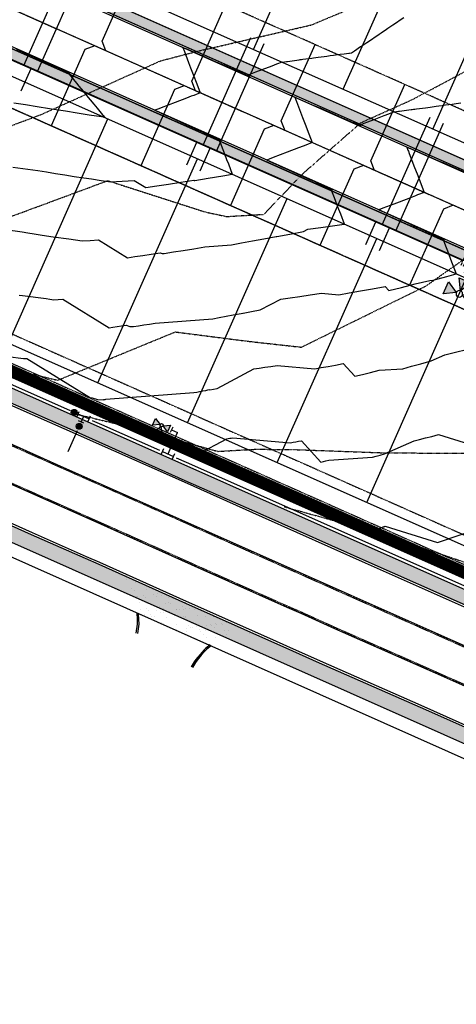
# Model space of a CAD drawing. Extents: x 2143784 to 2148365, y 13625598 to 13631783.
# Drawn here: x 2145627 to 2145805, y 13627088 to 13627489 of the extents above; entities that cross this region are included whole.
import ezdxf

# ---------------------------------------------------------------- set-up
doc = ezdxf.new("R2010")
doc.units = 0
doc.header["$LTSCALE"] = 0.5
doc.header["$MEASUREMENT"] = 0
for name, pattern in [('CENTER', [2, 1.25, -0.25, 0.25, -0.25]), ('DASHED2', [0.375, 0.25, -0.125]), ('HIDDEN2', [0.1875, 0.125, -0.0625])]:
    doc.linetypes.add(name, pattern=pattern)
doc.layers.get('0').update_dxf_attribs({"color": 6})
for name, color, linetype in [('-survey calcs', 1, 'Continuous'), ('0-EG', 6, 'Continuous'), ('0-PG', 6, 'Continuous'), ('C-RED FOREST-BOC', 2, 'Continuous'), ('C-RED FOREST-FOC', 3, 'Continuous'), ('C-RED FOREST-SDWK', 7, 'Continuous'), ('C-RED FOREST-SDWK-INFRA', 243, 'Continuous'), ('C-RED FOREST-STRP', 2, 'Continuous'), ('C-U01-WAT-EX', 244, 'Continuous'), ('C-U03B-BDY', 4, 'Continuous'), ('C-U03B-ESMT-UTILITY', 1, 'DASHED2'), ('C-U03B-LOT', 7, 'Continuous'), ('C-U03B-STR-CL', 1, 'CENTER'), ('C-U03B-STR-CURB', 1, 'Continuous'), ('C-U03B-STR-EOP', 7, 'Continuous'), ('C-U03B-STR-ROW', 3, 'Continuous'), ('C-U03B-STR-SDWK', 7, 'Continuous'), ('C-U03B-STR-SDWK-HATCH', 13, 'Continuous'), ('C-U03B-UTIL-SSWR-LAT', 2, 'Continuous'), ('C-U03B-UTIL-SSWR-MAIN', 3, 'Continuous'), ('C-U03B-UTIL-WATR-FH', 2, 'Continuous'), ('C-U03B-UTIL-WATR-MAIN', 4, 'Continuous'), ('C-U03B-UTIL-WATR-SRV', 7, 'Continuous'), ('V-ADJOINER', 1, 'Continuous')]:
    doc.layers.add(name, color=color, linetype=linetype)
doc.layers.add('G-NPLT', color=201, linetype='Continuous', plot=False)
doc.layers.add('V-PROP-BNDY-MAIN', color=5, linetype='Continuous', lineweight=100)

# ---------------------------------------------------------------- blocks, each defined once
blk = doc.blocks.new('*U101')
h = blk.add_hatch(color=256)
h.dxf.hatch_style = 1
h.paths.add_polyline_path([(-2.69, 26), (-12, 31.37), (-12, 20.63)])
h = blk.add_hatch(color=256)
h.dxf.hatch_style = 1
h.paths.add_polyline_path([(2.69, 26), (12, 31.37), (12, 20.63)])
h = blk.add_hatch(color=256)
h.dxf.hatch_style = 1
h.paths.add_polyline_path([(0, 23.31), (-5.37, 14), (5.37, 14)])
h = blk.add_hatch(color=256)
h.dxf.hatch_style = 1
edge = h.paths.add_edge_path()
edge.add_arc((0, 10.9), 2, -90, 270)
for p, q in [((-6, 4), (-6, -4)), ((-6, 0), (6, 0)), ((-4, 6), (4, 6)), ((0, 0), (0, 6)), ((6, 4), (6, -4))]:
    blk.add_line(p, q)
at = {"flags": 128}
for points in [[(-2.69, 26), (-12, 31.37), (-12, 20.63)], [(2.69, 26), (12, 31.37), (12, 20.63)], [(0, 23.31), (-5.37, 14), (5.37, 14)]]:
    blk.add_lwpolyline(points, close=True, dxfattribs=at)
blk.add_circle((0, 26), 2.69)
at = {"layer": 'DEFPOINTS', "color": 6}
for p, q in [((-8, 4), (-8, -4)), ((-4, 8), (4, 8)), ((8, 4), (8, -4))]:
    blk.add_line(p, q, dxfattribs=at)
at = {"color": 6}
for points in [[(-8, 2), (-6, 2), (-6, -2), (-8, -2)], [(6, 2), (8, 2), (8, -2), (6, -2)]]:
    blk.add_wipeout(points, dxfattribs=at)
blk = doc.blocks.new('*U42')
at = {"flags": 128}
blk.add_lwpolyline([(-3.11, -36.99), (-0.1, -34), (-0.01, 0)], dxfattribs=at)
blk = doc.blocks.new('*U27')
at = {"flags": 128}
blk.add_lwpolyline([(2.89, -37.06), (-0.1, -34.05), (-0.01, 0)], dxfattribs=at)
blk = doc.blocks.new('*U332')
at = {"layer": 'V-ADJOINER', "color": 14, "linetype": 'HIDDEN2', "lineweight": -3}
for points, elevation in [([(2145428.86, 13627426.29), (2145436.64, 13627424.3), (2145443.51, 13627422.76), (2145464.57, 13627416.31), (2145492.29, 13627407.29), (2145495.78, 13627406.24), (2145498.06, 13627405.93), (2145518.09, 13627417.22), (2145549.54, 13627434.08), (2145560.04, 13627438.09), (2145579.19, 13627439.34), (2145617.32, 13627443.48), (2145635.56, 13627450.27), (2145684.33, 13627472.18), (2145699.93, 13627476.23), (2145745.88, 13627486.82), (2145773.74, 13627498.48)], 532), ([(2145511.87, 13627389.45), (2145526.43, 13627385.06), (2145535.58, 13627383.83), (2145566.78, 13627375.27), (2145591.28, 13627385.37), (2145613.9, 13627405.24), (2145662.83, 13627423.35), (2145702.42, 13627410.63), (2145711.33, 13627408.72), (2145726.5, 13627409.62), (2145742.44, 13627426.21), (2145766.08, 13627446.97), (2145786.94, 13627456.33), (2145823.78, 13627475.93), (2145837.73, 13627500.29)], 531), ([(2145649.71, 13627328.22), (2145672.72, 13627322.72), (2145707.76, 13627312.99), (2145723.01, 13627313.85), (2145738.17, 13627313.75), (2145776.95, 13627312.35), (2145808.87, 13627312.28)], 529), ([(2145734.78, 13627290.38), (2145764.1, 13627282.34), (2145779.08, 13627277.83), (2145811.58, 13627266.74), (2145811.88, 13627266.73), (2145811.85, 13627266.68), (2145811.98, 13627266.69), (2145853.28, 13627264.51), (2145871.35, 13627262.04), (2145911.84, 13627272.48), (2145934.53, 13627296.66), (2145948.16, 13627310.97), (2146004.64, 13627332.15), (2146015.76, 13627335.72), (2146067.93, 13627362.13), (2146072.96, 13627365.38), (2146070.61, 13627375.11), (2146070.93, 13627420.4), (2146076.23, 13627457.29), (2146073.8, 13627472.06), (2146072.64, 13627473.64), (2146116.06, 13627454.27)], 528)]:
    blk.add_lwpolyline(points, dxfattribs=dict(at, elevation=elevation))
at = {"layer": 'V-ADJOINER', "color": 1, "linetype": 'HIDDEN2', "lineweight": -3, "elevation": 530}
blk.add_lwpolyline([(2145574.65, 13627361.65), (2145580.26, 13627360.19), (2145594.27, 13627356.01), (2145628.13, 13627345.41), (2145642.4, 13627342), (2145690.34, 13627361.68), (2145720.91, 13627357.78), (2145741.83, 13627355.47), (2145792.67, 13627380.44), (2145814.99, 13627396.12), (2145853.98, 13627407.92), (2145886.81, 13627443.53), (2145890.32, 13627446.15), (2145898.68, 13627486.3), (2145903.51, 13627495.15)], dxfattribs=at)

msp = doc.modelspace()

# ---------------------------------------------------------------- hatches: boundary and pattern name
at = {"layer": 'C-RED FOREST-SDWK-INFRA'}
h = msp.add_hatch(dxfattribs=at)
h.set_pattern_fill('AR-SAND', color=244, scale=3.00047, angle=0.2397, style=0)
h.set_pattern_definition([(37.73968, (2141446.2293, 13625419.803), (-0.213193, 5.780536), [0, -4.560715, 0, -5.1007995, 0, -4.875764]), (7.73968, (2141446.229, 13625419.803), (5.274693, 8.489905), [0, -2.4603856, 0, -4.1106443, 0, -1.575247]), (327.73968, (2141442.539, 13625419.7875), (9.3437374, 0.0560676), [0, -1.500235, 0, -5.4008465, 0, -7.051105]), (317.73968, (2141442.539, 13625419.7875), (9.008698, 2.671149), [0, -0.7501176, 0, -3.540555, 0, -4.050635])])
edge = h.paths.add_edge_path()
edge.add_line((2145675.34, 13627246.1), (2145703.79, 13627233.45))
edge.add_arc((2145718.96, 13627213.57), 25, 66.0335, 127.3481, ccw=False)
edge.add_line((2145729.12, 13627236.42), (2145660.58, 13627266.89))
edge.add_arc((2145650.42, 13627244.04), 25, 4.7189, 66.0335, ccw=False)
at = {"layer": 'C-U01-WAT-EX'}
h = msp.add_hatch(color=256, dxfattribs=at)
edge = h.paths.add_edge_path()
edge.add_arc((2145649.13, 13627328.89), 1.2, 0, 360)
h = msp.add_hatch(color=256, dxfattribs=at)
edge = h.paths.add_edge_path()
edge.add_arc((2145651.16, 13627323.21), 1.2, 1.3203, 361.3203)
h = msp.add_hatch(color=256, dxfattribs=at)
h.paths.add_polyline_path([(2145681.09, 13627323.62), (2145682.35, 13627326.45), (2145684.17, 13627323.95)])
h.paths.add_polyline_path([(2145684.83, 13627319.99), (2145682.01, 13627321.24), (2145684.51, 13627323.06)])
h.paths.add_polyline_path([(2145685.39, 13627323.4), (2145688.46, 13627323.73), (2145687.21, 13627320.9)])
h = msp.add_hatch(color=256, dxfattribs=at)
edge = h.paths.add_edge_path()
edge.add_arc((2145689.32, 13627316.31), 1.2, 0, 360)
at = {"layer": 'C-U03B-STR-SDWK-HATCH'}
h = msp.add_hatch(dxfattribs=at)
h.set_pattern_fill('AR-CONC', color=256)
h.set_pattern_definition([(50, (3562.2115, 10974.1906), (7.172601826, -0.6275213498), [0.75, -8.25]), (355, (3562.2115, 10974.191), (-1.387513336, 7.521921337), [0.6, -6.6]), (100.45144446, (3562.809, 10974.138), (5.7850884673, 6.8943999097), [0.63740192, -7.01142112]), (46.1842, (3562.2115, 10976.191), (10.6724133067, -1.655192808), [1.125, -12.375]), (96.63563549, (3563.101, 10976.053), (9.346619457, 9.741186008), [0.95610342, -10.5171376]), (351.18416399, (3562.211, 10976.191), (9.3466194505, 9.741186003), [0.9, -9.90000001]), (21, (3563.2115, 10975.6906), (5.9690705212, -4.0261889067), [0.75, -8.25]), (326, (3563.2115, 10975.691), (2.4331533192, 7.2515004505), [0.6, -6.6]), (71.45144474, (3563.709, 10975.355), (8.4022237673, 3.225311528), [0.6374019, -7.01142112]), (37.5, (3562.2115, 10974.1906), (0.12159855317, 3.3289385383), [0, -6.52, 0, -6.7, 0, -6.625]), (7.5, (3562.2115, 10974.1906), (2.6306953744, 3.9441171188), [0, -3.82, 0, -6.37, 0, -2.525]), (327.5, (3559.9815, 10974.1906), (5.3382243617, -0.22554871734), [0, -2.5, 0, -7.8, 0, -10.35]), (317.5, (3558.9815, 10974.1906), (5.8318616934, 1.0010498233), [0, -3.25, 0, -5.18, 0, -7.35])])
edge = h.paths.add_edge_path()
edge.add_line((2145885.19, 13627343.49), (2145886.69, 13627336.7))
edge.add_line((2145886.69, 13627336.7), (2145849.98, 13627258.09))
edge.add_line((2145849.98, 13627258.09), (2145841.97, 13627252.97))
edge.add_line((2145841.97, 13627252.97), (2145836.7, 13627250.95))
edge.add_line((2145836.7, 13627250.95), (2145825.96, 13627248.91))
edge.add_line((2145825.96, 13627248.91), (2145823.57, 13627243.63))
edge.add_line((2145823.57, 13627243.63), (2145837.77, 13627246.06))
edge.add_line((2145837.77, 13627246.06), (2145842.33, 13627244.01))
edge.add_line((2145842.33, 13627244.01), (2145844.37, 13627248.58))
edge.add_line((2145844.37, 13627248.58), (2145855, 13627254.68))
edge.add_line((2145855, 13627254.68), (2145891.57, 13627333.14))
edge.add_line((2145891.57, 13627333.14), (2145889.11, 13627344.28))
edge.add_line((2145889.11, 13627344.28), (2145891.28, 13627348.79))
edge.add_line((2145891.28, 13627348.79), (2145886.77, 13627350.95))
edge.add_line((2145886.77, 13627350.95), (2145880.21, 13627363.12))
edge.add_line((2145880.21, 13627363.12), (2145045.3, 13627734.14))
edge.add_arc((2145037.08, 13627715.63), 20.25, 66.0441, 108.397)
edge.add_arc((2145017.83, 13627773.52), 40.75, 116.3789, 288.3966, ccw=False)
edge.add_arc((2144990.73, 13627828.17), 20.25, 296.3786, 338.3112)
edge.add_arc((2142986.44, 13628585.79), 2162.95, 339.28414, 350.57917)
edge.add_line((2145120.21, 13628231.75), (2145132.36, 13628304.96))
edge.add_line((2145132.36, 13628304.96), (2145128.42, 13628305.62))
edge.add_line((2145128.42, 13628305.62), (2145116.27, 13628232.4))
edge.add_arc((2142986.36, 13628585.81), 2159.02, 339.28346, 350.57907, ccw=False)
edge.add_arc((2144990.72, 13627828.18), 16.27, 296.3903, 337.908, ccw=False)
edge.add_arc((2145017.83, 13627773.52), 44.75, 116.376, 288.3996)
edge.add_arc((2145037.08, 13627715.63), 16.25, 66.0441, 108.397, ccw=False)
edge.add_line((2145043.68, 13627730.48), (2145877.29, 13627360.11))
edge.add_line((2145877.29, 13627360.11), (2145883.21, 13627349.13))
edge.add_line((2145883.21, 13627349.13), (2145885.19, 13627343.49))
h = msp.add_hatch(dxfattribs=at)
h.set_pattern_fill('AR-CONC', color=256)
h.set_pattern_definition([(50, (2145101.968, 13627961.6704), (7.172602, -0.62752), [0.75, -8.25]), (355, (2145101.968, 13627961.6704), (-1.387513, 7.52192), [0.6, -6.6]), (100.45144, (2145102.566, 13627961.618), (5.78509, 6.8944), [0.6374, -7.01142]), (46.1842, (2145101.968, 13627963.6704), (10.67241, -1.65519), [1.125, -12.375]), (96.6356, (2145102.858, 13627963.533), (9.34662, 9.74119), [0.9561, -10.51714]), (351.1842, (2145101.968, 13627963.67), (9.34662, 9.74119), [0.9, -9.9]), (21, (2145102.968, 13627963.1704), (5.96907, -4.02619), [0.75, -8.25]), (326, (2145102.968, 13627963.1704), (2.433153, 7.2515), [0.6, -6.6]), (71.45144, (2145103.4656, 13627962.835), (8.402224, 3.22531), [0.6374, -7.01142]), (37.5, (2145101.9682, 13627961.6704), (0.1215986, 3.3289385), [0, -6.52, 0, -6.7, 0, -6.625]), (7.5, (2145101.9682, 13627961.6704), (2.630695, 3.944117), [0, -3.82, 0, -6.37, 0, -2.525]), (327.5, (2145099.7382, 13627961.6704), (5.3382244, -0.225549), [0, -2.5, 0, -7.8, 0, -10.35]), (317.5, (2145098.738, 13627961.6704), (5.831862, 1.00105), [0, -3.25, 0, -5.18, 0, -7.35])])
edge = h.paths.add_edge_path()
edge.add_line((2145987.99, 13627569.5), (2145992.53, 13627567.4))
edge.add_line((2145992.53, 13627567.4), (2145990.42, 13627562.86))
edge.add_line((2145990.42, 13627562.86), (2145993.24, 13627550.86))
edge.add_line((2145993.24, 13627550.86), (2145922.78, 13627400.06))
edge.add_line((2145922.78, 13627400.06), (2145914.09, 13627395.42))
edge.add_line((2145914.09, 13627395.42), (2145911.92, 13627390.92))
edge.add_line((2145911.92, 13627390.92), (2145907.42, 13627393.08))
edge.add_line((2145907.42, 13627393.08), (2145892.94, 13627389.83))
edge.add_line((2145892.94, 13627389.83), (2145053.7, 13627762.69))
edge.add_arc((2145067.6, 13627793.99), 34.25, 159.1714, 246.0441, ccw=False)
edge.add_arc((2142986.14, 13628585.85), 2192.75, 339.17139, 343.13024)
edge.add_arc((2145107.74, 13627942.49), 24.25, 149.7415, 163.1302, ccw=False)
edge.add_line((2145086.79, 13627954.71), (2145095.96, 13627958.91))
edge.add_line((2145095.96, 13627958.91), (2145097.4, 13627963.7))
edge.add_line((2145097.4, 13627963.7), (2145101.97, 13627961.67))
edge.add_line((2145101.97, 13627961.67), (2145112.13, 13627966.34))
edge.add_arc((2145107.74, 13627942.49), 24.25, 66.0441, 79.5602, ccw=False)
edge.add_line((2145117.59, 13627964.65), (2145981.81, 13627580.6))
edge.add_line((2145981.81, 13627580.6), (2145987.99, 13627569.5))
edge.add_line((2145906.62, 13627397), (2145893.32, 13627394.02))
edge.add_line((2145893.32, 13627394.02), (2145055.32, 13627766.35))
edge.add_arc((2145067.6, 13627793.99), 30.25, 159.1714, 246.0441, ccw=False)
edge.add_arc((2142986.14, 13628585.85), 2196.75, 339.17139, 343.13024)
edge.add_arc((2145107.74, 13627942.49), 20.25, 153.1754, 163.1302, ccw=False)
edge.add_line((2145089.67, 13627951.62), (2145112.97, 13627962.32))
edge.add_line((2145112.97, 13627962.32), (2145978.91, 13627577.58))
edge.add_line((2145978.91, 13627577.58), (2145984.45, 13627567.64))
edge.add_line((2145984.45, 13627567.64), (2145986.51, 13627562.03))
edge.add_line((2145986.51, 13627562.03), (2145988.32, 13627554.29))
edge.add_line((2145988.32, 13627554.29), (2145916.96, 13627401.5))
edge.add_line((2145916.96, 13627401.5), (2145912.26, 13627398.99))
edge.add_line((2145912.26, 13627398.99), (2145906.62, 13627397))

# ---------------------------------------------------------------- linework, layer by layer
at = {"layer": '-survey calcs', "flags": 128}
msp.add_lwpolyline([(2145978.25, 13627193.53, -0.537674), (2146056.39, 13627164.32), (2146065.55, 13627160.2), (2146406.32, 13627889.47), (2146651.26, 13628441.57), (2147470.73, 13630302.66), (2146558.39, 13630258.5), (2146184.66, 13630240.59), (2145622.18, 13630221.55), (2145541.98, 13630142.03, -0.106291), (2145369.08, 13629300.71), (2145158.56, 13628822.96, 0.06261), (2145019.08, 13628355.11), (2145001.87, 13628251.62, -0.063532), (2144853.22, 13627756.35), (2144837.97, 13627722.06, 0.414557), (2144850.65, 13627689.04), (2145968.31, 13627192.48, 0.268076)], format="xyb", close=True, dxfattribs=at)
at = {"layer": '0-PG', "color": 2, "linetype": 'Continuous', "lineweight": -3}
for points, elevation in [([(2145733.95, 13627471.67), (2145735.81, 13627471.92), (2145735.93, 13627471.93), (2145736.07, 13627471.95), (2145736.22, 13627471.97), (2145740.93, 13627472.61), (2145741.38, 13627472.67), (2145741.88, 13627472.73), (2145742.47, 13627472.81), (2145746.05, 13627473.29), (2145746.82, 13627473.4), (2145747.7, 13627473.52), (2145748.71, 13627473.65), (2145751.17, 13627473.98), (2145752.27, 13627474.13), (2145753.52, 13627474.3), (2145754.96, 13627474.49), (2145756.62, 13627474.71), (2145757.71, 13627474.86), (2145759.34, 13627475.08), (2145761.2, 13627475.33), (2145761.4, 13627475.36), (2145762.31, 13627475.48), (2145763.49, 13627476.27), (2145763.53, 13627476.3), (2145766, 13627477.97), (2145766.14, 13627478.06), (2145768.51, 13627479.66), (2145768.74, 13627479.82), (2145771.02, 13627481.36), (2145771.35, 13627481.58), (2145773.53, 13627483.05), (2145773.95, 13627483.34), (2145774.41, 13627483.65), (2145776.56, 13627485.1), (2145777.12, 13627485.48), (2145779.16, 13627486.86), (2145781.06, 13627488.14), (2145781.77, 13627488.62), (2145783.57, 13627489.84)], 533), ([(2145625.62, 13627476.96), (2145628.32, 13627475.74), (2145629.82, 13627475.07), (2145632.89, 13627473.7), (2145634.02, 13627473.19), (2145637.45, 13627471.65), (2145638.22, 13627471.3), (2145642.01, 13627469.6), (2145642.42, 13627469.41), (2145646.57, 13627467.55), (2145646.62, 13627467.52), (2145647.25, 13627467.24), (2145647.22, 13627467.17), (2145647.04, 13627466.78), (2145650.07, 13627463.11), (2145651.09, 13627461.87), (2145652.73, 13627459.88), (2145653.37, 13627459.11), (2145653.62, 13627458.8), (2145654.22, 13627458.07), (2145657.18, 13627454.48), (2145658.44, 13627452.94), (2145660.73, 13627450.17), (2145660.98, 13627449.86), (2145661.62, 13627449.09)], 534), ([(2145733.94, 13627471.67), (2145731.62, 13627470.78), (2145729.75, 13627470.06), (2145725.69, 13627468.5), (2145723.15, 13627467.52), (2145720.41, 13627466.47), (2145720.29, 13627466.2), (2145720.21, 13627466.01), (2145717.53, 13627467.17), (2145716.97, 13627467.41), (2145712.94, 13627469.16), (2145711.44, 13627469.82), (2145708.35, 13627471.16), (2145705.9, 13627472.22), (2145703.77, 13627473.15), (2145700.37, 13627474.62), (2145699.18, 13627475.14), (2145694.83, 13627477.03), (2145694.59, 13627477.13), (2145693.46, 13627477.62), (2145693.46, 13627477.62), (2145693.46, 13627477.62), (2145694.09, 13627475.99), (2145695.79, 13627471.55), (2145696.63, 13627469.39), (2145697.66, 13627466.69), (2145699.17, 13627462.79), (2145700.57, 13627459.14), (2145697.88, 13627458.11), (2145696.92, 13627457.74), (2145694.9, 13627456.96), (2145690.32, 13627455.2), (2145684.63, 13627453.01), (2145683.72, 13627452.66), (2145683.3, 13627452.5), (2145682.09, 13627452.03), (2145682.09, 13627452.03), (2145682.09, 13627452.03), (2145683.06, 13627451.59), (2145683.22, 13627451.52), (2145686.94, 13627449.83), (2145687.77, 13627449.45), (2145690.82, 13627448.06), (2145692.32, 13627447.38), (2145694.71, 13627446.3), (2145696.87, 13627445.31), (2145698.6, 13627444.53), (2145701.42, 13627443.24), (2145702.48, 13627442.76), (2145705.98, 13627441.17), (2145706.37, 13627441), (2145708.64, 13627439.96), (2145708.52, 13627439.7), (2145708.44, 13627439.51), (2145708.9, 13627438.29), (2145709.49, 13627436.77), (2145710.03, 13627435.36), (2145710.47, 13627434.23), (2145711.33, 13627431.97), (2145712.03, 13627430.17), (2145713.64, 13627425.98)], 533), ([(2145779.63, 13627451.37), (2145777.31, 13627450.48), (2145775.45, 13627449.77), (2145771.38, 13627448.2), (2145768.85, 13627447.23), (2145767.32, 13627446.64), (2145766.1, 13627446.17), (2145765.98, 13627445.9), (2145765.89, 13627445.71), (2145763.22, 13627446.87), (2145762.67, 13627447.11), (2145758.63, 13627448.86), (2145757.13, 13627449.51), (2145754.05, 13627450.85), (2145751.6, 13627451.92), (2145749.46, 13627452.84), (2145746.06, 13627454.32), (2145744.87, 13627454.84), (2145740.52, 13627456.72), (2145740.29, 13627456.83), (2145739.14, 13627457.32), (2145739.14, 13627457.32), (2145739.14, 13627457.32), (2145739.78, 13627455.68), (2145741.48, 13627451.25), (2145742.32, 13627449.08), (2145743.35, 13627446.38), (2145744.85, 13627442.48), (2145746.25, 13627438.85), (2145743.58, 13627437.82), (2145742.62, 13627437.45), (2145740.6, 13627436.67), (2145736.02, 13627434.91), (2145730.34, 13627432.72), (2145729.42, 13627432.37), (2145728.99, 13627432.2), (2145727.78, 13627431.74), (2145727.78, 13627431.74), (2145727.77, 13627431.74), (2145728.74, 13627431.29), (2145728.91, 13627431.22), (2145732.63, 13627429.53), (2145733.46, 13627429.15), (2145736.52, 13627427.76), (2145738.01, 13627427.08), (2145740.4, 13627426), (2145742.57, 13627425.01), (2145744.29, 13627424.23), (2145747.12, 13627422.94), (2145748.17, 13627422.46), (2145751.67, 13627420.87), (2145752.06, 13627420.7), (2145754.32, 13627419.67), (2145754.2, 13627419.4), (2145754.12, 13627419.21), (2145755.18, 13627416.46), (2145755.72, 13627415.05), (2145756.15, 13627413.93), (2145757.02, 13627411.67), (2145757.72, 13627409.85), (2145759.32, 13627405.68)], 532), ([(2145661.61, 13627449.09), (2145660.34, 13627449.3), (2145655.28, 13627450.11), (2145650.35, 13627450.89), (2145645.53, 13627451.67), (2145640.82, 13627452.42), (2145639.03, 13627452.66), (2145634.07, 13627453.45), (2145629.22, 13627454.21), (2145624.5, 13627454.96)], 534), ([(2145779.64, 13627451.37), (2145781.5, 13627451.62), (2145781.62, 13627451.63), (2145781.76, 13627451.65), (2145781.91, 13627451.67), (2145786.62, 13627452.3), (2145787.07, 13627452.36), (2145787.58, 13627452.43), (2145788.16, 13627452.51), (2145788.83, 13627452.6), (2145792.51, 13627453.1), (2145793.4, 13627453.21), (2145794.4, 13627453.35), (2145796.86, 13627453.68), (2145797.96, 13627453.83), (2145799.21, 13627454), (2145800.65, 13627454.19), (2145801.98, 13627454.37), (2145803.41, 13627454.56), (2145805.03, 13627454.78), (2145806.9, 13627455.03)], 532), ([(2145624.13, 13627428.86), (2145634.34, 13627427.46), (2145637.9, 13627426.89), (2145641.55, 13627426.31), (2145645.28, 13627425.71), (2145649.11, 13627425.1), (2145653.03, 13627424.48), (2145656.16, 13627424.09), (2145660.09, 13627423.45), (2145664.12, 13627422.81), (2145668.76, 13627423.08), (2145673.64, 13627423.4), (2145678.35, 13627420.49), (2145682.85, 13627421.19), (2145687.6, 13627421.93), (2145692.63, 13627422.71), (2145697.96, 13627423.54), (2145698.13, 13627423.47), (2145698.32, 13627423.47), (2145703.84, 13627424.37), (2145709.72, 13627425.33), (2145713.65, 13627425.98)], 533), ([(2145609.22, 13627405.06), (2145627.85, 13627402.51), (2145630.27, 13627402.12), (2145632.75, 13627401.73), (2145635.28, 13627401.32), (2145637.87, 13627400.91), (2145640.53, 13627400.48), (2145646.93, 13627399.69), (2145649.66, 13627399.25), (2145652.45, 13627398.8), (2145655.66, 13627398.99), (2145659.05, 13627399.21), (2145670.85, 13627391.91), (2145673.9, 13627392.39), (2145677.12, 13627392.89), (2145680.54, 13627393.42), (2145684.15, 13627393.98), (2145684.98, 13627393.68), (2145685.85, 13627393.65), (2145689.62, 13627394.27), (2145693.62, 13627394.93), (2145697.88, 13627395.62), (2145702.43, 13627396.37), (2145713.28, 13627397.19), (2145717.45, 13627397.96), (2145721.86, 13627398.77), (2145726.54, 13627399.63), (2145731.52, 13627400.55), (2145731.74, 13627400.61), (2145731.82, 13627400.6), (2145737.06, 13627401.57), (2145742.66, 13627402.6), (2145744.4, 13627403.52), (2145749.8, 13627404.3), (2145755.52, 13627405.12), (2145759.34, 13627405.67)], 532), ([(2145699.59, 13627311.87), (2145711.46, 13627318.16), (2145712.02, 13627318.24), (2145712.61, 13627318.33), (2145713.24, 13627318.42), (2145713.91, 13627318.51), (2145737.44, 13627316.5), (2145738.46, 13627316.68), (2145739.54, 13627316.88), (2145740.69, 13627317.08), (2145741.91, 13627317.3), (2145749.83, 13627308.65), (2145750.81, 13627308.89), (2145751.86, 13627309.15), (2145752.99, 13627309.42), (2145770.81, 13627310.59), (2145772.33, 13627311), (2145773.96, 13627311.45), (2145775.72, 13627311.93), (2145787.78, 13627317.28), (2145790.01, 13627317.84), (2145792.41, 13627318.45), (2145794.99, 13627319.1), (2145797.77, 13627319.81), (2145810.46, 13627315.88)], 529), ([(2145770.74, 13627280.26), (2145775.17, 13627282.22), (2145775.37, 13627282.27), (2145775.58, 13627282.33), (2145775.81, 13627282.39), (2145776.06, 13627282.45), (2145797.42, 13627275.84), (2145797.79, 13627275.97), (2145798.2, 13627276.11), (2145865.47, 13627298.97), (2145865.47, 13627298.97), (2145865.48, 13627298.98)], 528)]:
    msp.add_lwpolyline(points, dxfattribs=dict(at, elevation=elevation))
at = {"layer": '0-PG', "color": 3, "linetype": 'Continuous', "lineweight": -3, "elevation": 530}
msp.add_lwpolyline([(2145615.55, 13627352.49), (2145628.47, 13627350.89), (2145628.78, 13627350.84), (2145629.11, 13627350.79), (2145629.48, 13627350.81), (2145629.87, 13627350.84), (2145655.84, 13627334.77), (2145656, 13627334.79), (2145656.17, 13627334.82), (2145656.34, 13627334.85), (2145656.53, 13627334.88), (2145658.68, 13627334.1), (2145660.92, 13627334.03), (2145661.17, 13627334.07), (2145661.43, 13627334.11), (2145661.71, 13627334.16), (2145662.01, 13627334.21), (2145698.01, 13627336.95), (2145699.12, 13627337.15), (2145700.3, 13627337.37), (2145701.55, 13627337.6), (2145702.87, 13627337.84), (2145704.09, 13627338.18), (2145704.47, 13627338.12), (2145705.92, 13627338.39), (2145707.46, 13627338.67), (2145722.44, 13627346.62), (2145724.61, 13627346.93), (2145726.92, 13627347.26), (2145729.36, 13627347.61), (2145731.95, 13627347.98), (2145747.27, 13627346.67), (2145749.93, 13627347.15), (2145752.75, 13627347.65), (2145755.74, 13627348.18), (2145758.94, 13627348.75), (2145763.64, 13627343.61), (2145766.72, 13627344.37), (2145770.03, 13627345.18), (2145773.59, 13627346.06), (2145783.17, 13627346.69), (2145786.77, 13627347.67), (2145790.63, 13627348.72), (2145794.79, 13627349.85), (2145800.38, 13627352.33), (2145804.65, 13627353.41), (2145809.24, 13627354.57)], dxfattribs=at)
at = {"layer": 'C-RED FOREST-BOC', "color": 244}
msp.add_lwpolyline([(2145810.01, 13627249.8), (2145768.31, 13627268.21), (2145726.26, 13627286.95), (2145694.41, 13627301.04), (2145651.18, 13627320.36), (2145620.74, 13627333.84)], dxfattribs=at)
for points, elevation in [([(2145601.57, 13627292.52), (2145631.63, 13627279.12), (2145653.58, 13627269.43), (2145659.16, 13627266.96), (2145694.54, 13627251.16), (2145729.68, 13627235.54), (2145735.52, 13627232.96), (2145749.09, 13627226.82), (2145790.26, 13627208.67), (2145831.61, 13627190.31)], 540.42), ([(2145674.64, 13627246.85), (2145674.84, 13627244.71), (2145674.83, 13627242.57), (2145674.83, 13627242.57), (2145674.3, 13627238.9), (2145674.3, 13627238.9)], 527.99), ([(2145704.97, 13627233.7), (2145703.2, 13627232.33), (2145703.2, 13627232.33), (2145702.42, 13627231.58), (2145702.42, 13627231.58), (2145700.98, 13627229.88), (2145700.98, 13627229.88), (2145699.37, 13627227.9), (2145699.37, 13627227.9), (2145698.64, 13627226.88), (2145698.64, 13627226.88), (2145697.43, 13627224.88), (2145697.43, 13627224.88)], 527.65)]:
    msp.add_lwpolyline(points, dxfattribs=dict(at, elevation=elevation))
at = {"layer": 'C-RED FOREST-FOC', "color": 244}
msp.add_lwpolyline([(2145898.36, 13627209.58), (2145850.15, 13627231.02), (2145809.62, 13627248.99), (2145768.03, 13627267.44), (2145725.93, 13627286.16), (2145694.08, 13627300.41), (2145650.84, 13627319.58), (2145620.46, 13627333.1), (2145577.79, 13627352.07), (2145533.41, 13627371.72), (2145489.56, 13627391.18), (2145442.54, 13627412), (2145395.87, 13627432.66), (2145347.93, 13627454.04), (2145302.44, 13627474.33), (2145258.57, 13627493.82), (2145214.33, 13627513.53), (2145167.99, 13627534.17), (2145121.78, 13627554.78), (2145073.3, 13627576.32), (2145027.4, 13627596.83), (2144981.44, 13627617.28), (2144932.81, 13627638.74)], dxfattribs=at)
for points, elevation in [([(2145601.94, 13627293.3), (2145631.97, 13627279.93), (2145653.99, 13627270.17), (2145659.5, 13627267.76), (2145694.87, 13627251.91), (2145730.02, 13627236.23), (2145735.79, 13627233.75), (2145749.48, 13627227.55), (2145790.51, 13627209.46), (2145831.91, 13627191.08), (2145878.67, 13627170.3), (2145920.52, 13627151.64), (2145963.74, 13627132.45), (2145991.09, 13627120.24), (2145993.99, 13627118.91), (2145996.98, 13627117.79), (2145999.16, 13627117.18), (2146001.39, 13627116.78), (2146004.86, 13627116.35), (2146006.14, 13627116.2), (2146007.2, 13627116.1), (2146009.26, 13627115.97)], 539.94), ([(2145675.18, 13627246.69), (2145675.41, 13627244.61), (2145675.44, 13627242.51), (2145675.44, 13627242.51), (2145674.97, 13627238.77), (2145674.97, 13627238.77)], 527.99), ([(2145704.62, 13627234.08), (2145702.88, 13627232.77), (2145702.88, 13627232.77), (2145702.1, 13627232.04), (2145702.1, 13627232.04), (2145700.48, 13627230.23), (2145700.48, 13627230.23), (2145698.76, 13627228.19), (2145698.76, 13627228.19), (2145698.06, 13627227.19), (2145698.06, 13627227.19), (2145696.88, 13627225.13), (2145696.88, 13627225.13)], 527.58)]:
    msp.add_lwpolyline(points, dxfattribs=dict(at, elevation=elevation))
at = {"layer": 'C-RED FOREST-STRP', "color": 244}
msp.add_lwpolyline([(2145948.93, 13627171.28), (2145844.27, 13627217.77), (2145803.75, 13627235.73), (2145762.15, 13627254.19), (2145720.02, 13627272.92), (2145688.18, 13627287.16), (2145644.95, 13627306.33), (2145614.57, 13627319.85), (2145571.91, 13627338.82), (2145527.54, 13627358.46), (2145483.68, 13627377.93), (2145436.67, 13627398.74), (2145389.98, 13627419.41), (2145342.02, 13627440.8), (2145296.54, 13627461.08), (2145252.68, 13627480.57), (2145208.43, 13627500.28), (2145162.09, 13627520.92), (2145115.88, 13627541.53), (2145067.4, 13627563.08), (2145021.5, 13627583.59), (2144975.56, 13627604.02), (2144926.93, 13627625.49)], dxfattribs=at)
at = {"layer": 'C-RED FOREST-STRP', "color": 244, "linetype": 'DASHED2'}
msp.add_lwpolyline([(2145948.73, 13627170.82), (2145844.06, 13627217.31), (2145803.54, 13627235.28), (2145761.95, 13627253.73), (2145719.82, 13627272.46), (2145687.97, 13627286.71), (2145644.75, 13627305.87), (2145614.36, 13627319.4), (2145571.71, 13627338.36), (2145527.34, 13627358), (2145483.48, 13627377.47), (2145436.47, 13627398.28), (2145389.78, 13627418.95), (2145341.82, 13627440.34), (2145296.34, 13627460.63), (2145252.47, 13627480.12), (2145208.22, 13627499.83), (2145161.89, 13627520.47), (2145115.68, 13627541.08), (2145067.19, 13627562.62), (2145021.29, 13627583.13), (2144975.36, 13627603.57), (2144926.72, 13627625.03)], dxfattribs=at)
at = {"layer": 'C-U01-WAT-EX'}
for p, q in [((2145420.64, 13627430.46), (2145647.44, 13627329.64)), ((2145656.51, 13627325.61), (2145660.29, 13627323.93)), ((2145646.61, 13627312.98), (2145650.42, 13627321.54)), ((2145660.29, 13627323.93), (2145683.89, 13627313.44)), ((2145688.84, 13627321.81), (2145691.28, 13627320.73)), ((2145690.05, 13627317.96), (2145691.28, 13627320.73)), ((2145685.11, 13627312.9), (2145689.61, 13627310.9)), ((2145688.59, 13627314.67), (2145687.36, 13627311.9)), ((2145690.77, 13627310.38), (2145694.82, 13627308.58)), ((2145694.82, 13627308.58), (2145840.94, 13627243.62))]:
    msp.add_line(p, q, dxfattribs=at)
at = {"layer": 'C-U01-WAT-EX', "linetype": 'Continuous'}
for p, q in [((2145650.23, 13627327.08), (2145651.21, 13627329.29)), ((2145653.06, 13627324.49), (2145650.84, 13627325.48)), ((2145652.93, 13627327.2), (2145651.95, 13627324.99)), ((2145655.64, 13627327.32), (2145654.65, 13627325.11)), ((2145689.33, 13627322.92), (2145688.34, 13627320.71)), ((2145691.16, 13627317.46), (2145688.95, 13627318.45)), ((2145685.6, 13627314), (2145684.61, 13627311.79)), ((2145687.48, 13627315.16), (2145689.7, 13627314.17)), ((2145690.1, 13627312), (2145689.12, 13627309.79))]:
    msp.add_line(p, q, dxfattribs=at)
msp.add_lwpolyline([(2145655.15, 13627326.22), (2145650.72, 13627328.18)], dxfattribs=at)
for points in [[(2145681.09, 13627323.62), (2145682.35, 13627326.45), (2145684.17, 13627323.95)], [(2145684.83, 13627319.99), (2145682.01, 13627321.24), (2145684.51, 13627323.06)], [(2145685.39, 13627323.4), (2145688.46, 13627323.73), (2145687.21, 13627320.9)]]:
    msp.add_lwpolyline(points, close=True, dxfattribs=at)
at = {"layer": 'C-U01-WAT-EX'}
for centre in [(2145649.13, 13627328.89), (2145651.16, 13627323.21), (2145689.32, 13627316.31)]:
    msp.add_circle(centre, 1.2, dxfattribs=at)
at = {"layer": 'C-U01-WAT-EX', "linetype": 'Continuous'}
msp.add_circle((2145684.78, 13627323.67), 0.669, dxfattribs=at)
at = {"layer": 'C-U03B-ESMT-UTILITY'}
for p, q in [((2145905.61, 13627408.53), (2145050.49, 13627788.46)), ((2145874.29, 13627341.47), (2145036.97, 13627713.5))]:
    msp.add_line(p, q, dxfattribs=at)
at = {"layer": 'C-U03B-ESMT-UTILITY', "flags": 128}
for points in [[(2145869.68, 13627343.52), (2145036.97, 13627713.5, -0.921069), (2144989.13, 13627829.6, -0.921069)], [(2144850.76, 13627716.38, 0.414557), (2144856.34, 13627701.83), (2145838.74, 13627265.36), (2145874.29, 13627341.47)]]:
    msp.add_lwpolyline(points, format="xyb", dxfattribs=at)
at = {"layer": 'C-U03B-LOT'}
msp.add_line((2144854.68, 13627698.19), (2145845.47, 13627257.98), dxfattribs=at)
at = {"layer": 'C-U03B-LOT', "flags": 128}
for points in [[(2145722.33, 13627476.83), (2145762.93, 13627568.22)], [(2145758.88, 13627460.59), (2145799.49, 13627551.98)], [(2145795.44, 13627444.35), (2145836.04, 13627535.73)], [(2145622.28, 13627357.14), (2145662.88, 13627448.53)], [(2145658.84, 13627340.9), (2145699.44, 13627432.29)], [(2145695.39, 13627324.66), (2145735.99, 13627416.05)], [(2145731.94, 13627308.42), (2145772.55, 13627399.81)], [(2145768.5, 13627292.18), (2145809.1, 13627383.56)]]:
    msp.add_lwpolyline(points, dxfattribs=at)
at = {"layer": 'C-U03B-STR-CL', "flags": 128}
msp.add_lwpolyline([(2145926.51, 13627358.76), (2145004.86, 13627768.25)], dxfattribs=at)
at = {"layer": 'C-U03B-STR-CURB'}
msp.add_line((2145892.04, 13627390.21), (2145053.7, 13627762.69), dxfattribs=at)
at = {"layer": 'C-U03B-STR-CURB', "flags": 128}
msp.add_lwpolyline([(2145878.72, 13627363.85), (2145045.3, 13627734.14, 0.186932), (2145030.69, 13627734.85, -0.932665), (2144999.72, 13627810.02, 0.185035), (2145009.54, 13627820.68, 0.185035)], format="xyb", dxfattribs=at)
at = {"layer": 'C-U03B-STR-ROW'}
msp.add_line((2145900.7, 13627397.58), (2145058.73, 13627771.67), dxfattribs=at)
at = {"layer": 'C-U03B-STR-SDWK', "flags": 128}
msp.add_lwpolyline([(2145089.67, 13627951.62, 0.043464), (2145088.36, 13627948.36, -0.017276), (2145039.33, 13627804.75, 0.398316), (2145055.32, 13627766.35), (2145893.32, 13627394.02)], format="xyb", dxfattribs=at)
at = {"layer": 'C-U03B-UTIL-SSWR-MAIN', "flags": 128}
msp.add_lwpolyline([(2145858.4, 13627389.02), (2145004.86, 13627768.25), (2145088.61, 13627993.48), (2145145.42, 13628293.53)], dxfattribs=at)
at = {"layer": 'C-U03B-UTIL-WATR-MAIN', "flags": 128}
msp.add_lwpolyline([(2145807.88, 13627390.67), (2145449.65, 13627549.84)], dxfattribs=at)
at = {"layer": 'C-U03B-UTIL-WATR-SRV', "flags": 128}
for points in [[(2145628.61, 13627470.32), (2145648.1, 13627514.19)], [(2145634.1, 13627467.89), (2145653.59, 13627511.75)], [(2145701.72, 13627437.84), (2145721.21, 13627481.7)], [(2145707.21, 13627435.4), (2145726.7, 13627479.27)], [(2145627.45, 13627459.9), (2145631.51, 13627469.04)], [(2145774.83, 13627405.36), (2145794.32, 13627449.22)], [(2145780.31, 13627402.92), (2145799.8, 13627446.79)], [(2145695.07, 13627429.85), (2145699.13, 13627438.99)], [(2145700.56, 13627427.41), (2145704.62, 13627436.55)], [(2145768.18, 13627397.37), (2145772.24, 13627406.51)], [(2145773.67, 13627394.93), (2145777.73, 13627404.07)]]:
    msp.add_lwpolyline(points, dxfattribs=at)
at = {"layer": 'V-ADJOINER'}
msp.add_line((2144813.62, 13627629.88), (2146033.52, 13627087.58), dxfattribs=at)
at = {"layer": 'V-PROP-BNDY-MAIN'}
msp.add_lwpolyline([(2147101, 13629462.97), (2146651.26, 13628441.57), (2146406.32, 13627889.47), (2146065.55, 13627160.2), (2146056.39, 13627164.32, 0.537674), (2145978.25, 13627193.53, -0.268076), (2145968.31, 13627192.48), (2144850.65, 13627689.04, -0.414557), (2144837.97, 13627722.06), (2144853.22, 13627756.35, 0.063532), (2145001.87, 13628251.62), (2145019.08, 13628355.11, -0.06261), (2145158.56, 13628822.96), (2145369.08, 13629300.71, 0.014872), (2145414.68, 13629413.34), (2145690.17, 13629311.23, 0.081782), (2146144.24, 13629283.14), (2146784.99, 13629348.34)], format="xyb", close=True, dxfattribs=at)

# ---------------------------------------------------------------- block references
at = {"layer": 'C-U03B-UTIL-SSWR-LAT'}
for name, p, rotation in [('*U27', (2145674.32, 13627511.29), 336.2560389324919), ('*U27', (2145710.88, 13627495.05), 336.2560389324919), ('*U42', (2145639.73, 13627445.69), 156.2104110845919), ('*U27', (2145747.43, 13627478.81), 336.2560389324919), ('*U42', (2145676.28, 13627429.44), 156.2104110845919), ('*U27', (2145783.99, 13627462.57), 336.2560389324919), ('*U42', (2145712.84, 13627413.2), 156.2104110845919), ('*U42', (2145749.39, 13627396.96), 156.2104110845919)]:
    msp.add_blockref(name, p, dxfattribs=dict(at, rotation=rotation))

# ---------------------------------------------------------------- next in the draw order: block references
at = {"layer": 'C-U03B-UTIL-WATR-FH', "xscale": -0.5000000000000002, "yscale": 0.5000000000000003, "zscale": 0.5, "rotation": 156.0441439583183}
msp.add_blockref('*U101', (2145811.54, 13627389.05), dxfattribs=at)

# ---------------------------------------------------------------- next in the draw order: hatches: boundary and pattern name
at = {"layer": 'C-RED FOREST-SDWK-INFRA'}
h = msp.add_hatch(dxfattribs=at)
h.set_pattern_fill('AR-SAND', color=244, scale=3.00047, angle=0.2397, style=0)
h.set_pattern_definition([(37.739684, (2158492.103, 13628985.832), (-0.213193, 5.7805362), [0, -4.5607148, 0, -5.1007995, 0, -4.8757642]), (7.739684, (2158492.103, 13628985.832), (5.274693, 8.489905), [0, -2.4603856, 0, -4.1106443, 0, -1.5752469]), (327.739684, (2158488.4123, 13628985.8167), (9.3437374, 0.0560676), [0, -1.5002351, 0, -5.4008465, 0, -7.0511052]), (317.739684, (2158488.412, 13628985.817), (9.0086983, 2.6711485), [0, -0.7501176, 0, -3.540555, 0, -4.0506349])])
edge = h.paths.add_edge_path()
edge.add_line((2145908.19, 13627212.36), (2145905.72, 13627206.89))
edge.add_line((2145905.72, 13627206.89), (2145957.65, 13627183.81))
edge.add_arc((2145967.51, 13627205.97), 24.25, 246.0335, 309.5363)
edge.add_arc((2146008.89, 13627155.83), 40.76, -113.9665, 129.5363, ccw=False)
edge.add_line((2145992.33, 13627118.59), (2144816.11, 13627641.46))
edge.add_line((2144816.11, 13627641.46), (2144813.67, 13627635.97))
edge.add_line((2144813.67, 13627635.97), (2145989.9, 13627113.11))
edge.add_arc((2146008.89, 13627155.83), 46.76, 246.0335, 489.5363)
edge.add_arc((2145967.51, 13627205.97), 18.25, 246.0335, 309.5363, ccw=False)
edge.add_line((2145960.09, 13627189.29), (2145908.19, 13627212.36))
h.paths.add_polyline_path([(2145823.44, 13627243.47), (2145825.98, 13627248.91), (2144837.03, 13627688.52), (2144834.6, 13627683.04)])

# ---------------------------------------------------------------- next in the draw order: linework, layer by layer
at = {"layer": '0-PG', "color": 2, "linetype": 'Continuous', "lineweight": -3, "elevation": 531}
for points in [[(2145808.36, 13627426.81), (2145804.33, 13627428.56), (2145802.83, 13627429.21), (2145799.74, 13627430.55), (2145797.29, 13627431.62), (2145795.15, 13627432.54), (2145791.76, 13627434.02), (2145790.57, 13627434.53), (2145786.22, 13627436.42), (2145785.98, 13627436.52), (2145784.83, 13627437.03), (2145784.83, 13627437.02), (2145784.83, 13627437.02), (2145785.3, 13627435.8), (2145785.47, 13627435.37), (2145785.82, 13627434.44), (2145788, 13627428.77), (2145789.04, 13627426.08), (2145790.54, 13627422.17), (2145791.93, 13627418.55), (2145789.27, 13627417.52), (2145788.32, 13627417.16), (2145786.31, 13627416.38), (2145781.72, 13627414.62), (2145779.54, 13627413.78), (2145775.12, 13627412.08), (2145773.46, 13627411.44), (2145773.46, 13627411.44), (2145773.46, 13627411.44), (2145774.44, 13627410.99), (2145774.6, 13627410.92), (2145778.32, 13627409.23), (2145779.15, 13627408.85), (2145782.21, 13627407.46), (2145783.71, 13627406.78), (2145786.09, 13627405.69), (2145788.26, 13627404.71), (2145789.98, 13627403.93), (2145792.81, 13627402.64), (2145793.86, 13627402.16), (2145797.36, 13627400.57), (2145797.75, 13627400.39), (2145800.01, 13627399.37), (2145799.89, 13627399.1), (2145799.8, 13627398.91), (2145800.87, 13627396.14), (2145801.4, 13627394.75), (2145801.83, 13627393.63), (2145802.71, 13627391.36), (2145803.41, 13627389.54), (2145805.01, 13627385.38)], [(2145626.64, 13627376.71), (2145628.04, 13627376.49), (2145637.7, 13627375.29), (2145639.22, 13627375.05), (2145640.78, 13627374.8), (2145642.57, 13627374.9), (2145644.46, 13627375.03), (2145663.34, 13627363.34), (2145664.95, 13627363.59), (2145666.64, 13627363.86), (2145668.44, 13627364.13), (2145670.34, 13627364.43), (2145671.83, 13627363.89), (2145673.39, 13627363.84), (2145675.39, 13627364.17), (2145677.53, 13627364.52), (2145679.8, 13627364.89), (2145682.22, 13627365.29), (2145705.65, 13627367.07), (2145708.28, 13627367.56), (2145711.08, 13627368.07), (2145714.04, 13627368.62), (2145717.19, 13627369.2), (2145717.92, 13627369.39), (2145718.14, 13627369.36), (2145721.49, 13627369.98), (2145725.06, 13627370.63), (2145733.42, 13627375.07), (2145737.21, 13627375.61), (2145741.22, 13627376.19), (2145745.47, 13627376.8), (2145749.99, 13627377.45), (2145757.09, 13627376.85), (2145761.39, 13627377.61), (2145765.95, 13627378.42), (2145770.8, 13627379.28), (2145775.96, 13627380.2), (2145777.45, 13627378.57), (2145782.63, 13627379.85), (2145788.2, 13627381.22), (2145794.19, 13627382.7), (2145795.53, 13627382.79), (2145801.21, 13627384.33), (2145805.03, 13627385.37)]]:
    msp.add_lwpolyline(points, dxfattribs=at)
at = {"layer": 'C-RED FOREST-SDWK', "color": 244}
msp.add_lwpolyline([(2145011.09, 13628340.76), (2144996.45, 13628252.66, -0.063504), (2144848.29, 13627758.78), (2144827.77, 13627712.62, 0.414214), (2144837.03, 13627688.52), (2145825.98, 13627248.91)], format="xyb", dxfattribs=at)
at = {"layer": 'C-RED FOREST-SDWK', "color": 244, "flags": 128}
msp.add_lwpolyline([(2145989.9, 13627113.11), (2144813.67, 13627635.97)], dxfattribs=at)
at = {"layer": 'C-RED FOREST-STRP', "color": 244, "elevation": 539.94}
msp.add_lwpolyline([(2145383.33, 13627406.2), (2145429.85, 13627385.48), (2145476.78, 13627364.69), (2145520.32, 13627345.42), (2145565.31, 13627325.48), (2145607.83, 13627306.55), (2145637.85, 13627293.18), (2145659.83, 13627283.44), (2145665.37, 13627281.02), (2145700.79, 13627265.15), (2145735.84, 13627249.51), (2145741.65, 13627247.02), (2145755.39, 13627240.79), (2145796.38, 13627222.72), (2145837.79, 13627204.33), (2145869.51, 13627190.25), (2145912.74, 13627171.06), (2145940.17, 13627158.82), (2145942.67, 13627157.67)], dxfattribs=at)
at = {"layer": 'C-RED FOREST-STRP', "color": 244, "linetype": 'DASHED2', "elevation": 539.94}
msp.add_lwpolyline([(2145383.54, 13627406.65), (2145430.05, 13627385.94), (2145476.98, 13627365.14), (2145520.52, 13627345.88), (2145565.51, 13627325.94), (2145608.04, 13627307), (2145638.06, 13627293.64), (2145660.03, 13627283.9), (2145665.57, 13627281.48), (2145700.99, 13627265.6), (2145736.04, 13627249.97), (2145741.85, 13627247.47), (2145755.6, 13627241.24), (2145796.58, 13627223.18), (2145837.99, 13627204.79), (2145869.72, 13627190.71), (2145912.94, 13627171.52), (2145940.37, 13627159.27), (2145942.87, 13627158.13)], dxfattribs=at)
at = {"layer": 'C-U03B-BDY', "const_width": 5, "flags": 128}
msp.add_lwpolyline([(2145016.39, 13628338.96), (2145001.87, 13628251.62, -0.063532), (2144853.22, 13627756.35), (2144837.97, 13627722.06, 0.414557), (2144850.65, 13627689.04), (2145968.31, 13627192.48, 0.268076), (2145978.25, 13627193.53, -0.537674), (2146056.39, 13627164.32), (2146065.55, 13627160.2), (2146238.82, 13627531), (2146075.38, 13627607.34, 0.014273), (2146084.09, 13627630.29, -0.019876), (2146099.76, 13627670.24), (2145275.85, 13628036.31), (2145229.82, 13628066.51, 0.01576), (2145258.08, 13628208.87), (2145271.64, 13628290.61, -0.054436), (2145191.48, 13628310.1, 0.468848), (2145171.58, 13628298.46), (2145122.25, 13628306.64), (2145126.11, 13628329.91, 0.34172), (2145120.31, 13628340.68), (2145065.13, 13628365.2, 0.490509)], format="xyb", close=True, dxfattribs=at)
at = {"layer": 'C-U03B-ESMT-UTILITY', "flags": 128}
msp.add_lwpolyline([(2145122.94, 13628329.12), (2145123.15, 13628330.4, 0.34172), (2145119.09, 13628337.94), (2145063.91, 13628362.46, 0.490509), (2145019.35, 13628338.47), (2145004.83, 13628251.13, -0.063532), (2144855.96, 13627755.13), (2144840.71, 13627720.85, 0.414557), (2144851.87, 13627691.78), (2145834.64, 13627255.15)], format="xyb", dxfattribs=at)
at = {"layer": 'C-U03B-STR-CURB', "flags": 128}
msp.add_lwpolyline([(2145043.8, 13627734.81), (2145878.72, 13627363.85)], dxfattribs=at)
at = {"layer": 'C-U03B-STR-EOP'}
msp.add_line((2145891.74, 13627389.53), (2145053.39, 13627762.01), dxfattribs=at)
at = {"layer": 'C-U03B-STR-EOP', "flags": 128}
msp.add_lwpolyline([(2145879.02, 13627364.53), (2145045.61, 13627734.83, 0.186932), (2145030.45, 13627735.56, -0.932665), (2145000.06, 13627809.35, 0.189476), (2145010.37, 13627820.74, 0.049277), (2145120.95, 13628231.63)], format="xyb", dxfattribs=at)
at = {"layer": 'C-U03B-STR-ROW'}
msp.add_line((2145041.14, 13627724.77), (2145879.19, 13627352.42), dxfattribs=at)
at = {"layer": 'C-U03B-STR-SDWK', "flags": 128}
msp.add_lwpolyline([(2145043.68, 13627730.48), (2145877.29, 13627360.11)], dxfattribs=at)
at = {"layer": 'G-NPLT'}
msp.add_lwpolyline([(2145990.03, 13627570.2), (2145994.54, 13627568.04), (2145992.37, 13627563.53), (2145994.58, 13627553.5), (2145921.79, 13627397.67), (2145912.88, 13627392.91), (2145910.72, 13627388.41), (2145906.21, 13627390.57), (2145896.26, 13627388.34), (2145053.7, 13627762.69, -0.398316), (2145035.59, 13627806.17, 0.017276), (2145084.53, 13627949.52, -0.058486), (2145086.79, 13627954.71), (2145095.96, 13627958.91), (2145097.4, 13627963.7), (2145101.97, 13627961.67), (2145112.13, 13627966.34, -0.059043), (2145117.59, 13627964.65), (2145985.2, 13627579.16), (2145990.03, 13627570.2)], format="xyb", dxfattribs=at)
at = {"layer": 'G-NPLT', "lineweight": -3}
msp.add_lwpolyline([(2145905.41, 13627394.49), (2145896.67, 13627392.53), (2145055.32, 13627766.35, -0.398316), (2145039.33, 13627804.75, 0.017276), (2145088.36, 13627948.36, -0.043464), (2145089.67, 13627951.62), (2145112.97, 13627962.32), (2145982.32, 13627576.06), (2145986.46, 13627568.38), (2145988.45, 13627562.74), (2145989.59, 13627557.58), (2145915.43, 13627398.81), (2145911.06, 13627396.48), (2145905.41, 13627394.49)], format="xyb", dxfattribs=at)
at = {"layer": 'G-NPLT', "flags": 128}
msp.add_lwpolyline([(2145886.86, 13627345.25), (2145888, 13627340.1), (2145849.78, 13627258.25, -0.39267), (2145825.96, 13627248.92), (2145823.62, 13627243.74, 0.414224), (2145855.46, 13627255.64), (2145892.99, 13627336.03), (2145890.79, 13627346.04), (2145892.95, 13627350.55), (2145888.44, 13627352.72), (2145883.62, 13627361.67, 0.003475), (2145883.37, 13627361.78), (2145045.3, 13627734.14, 0.186932)], format="xyb", dxfattribs=at)
msp.add_lwpolyline([(2145043.68, 13627730.48), (2145880.74, 13627358.58), (2145884.88, 13627350.89), (2145886.86, 13627345.25)], dxfattribs=at)

# ---------------------------------------------------------------- next in the draw order: block references
at = {"layer": '0-EG', "color": 1, "linetype": 'Continuous', "lineweight": -3}
msp.add_blockref('*U332', (0, 0), dxfattribs=at)
at = {"layer": 'C-U03B-UTIL-SSWR-LAT', "rotation": 156.2104110845919}
msp.add_blockref('*U42', (2145785.95, 13627380.72), dxfattribs=at)

doc.saveas('drawing.dxf')
